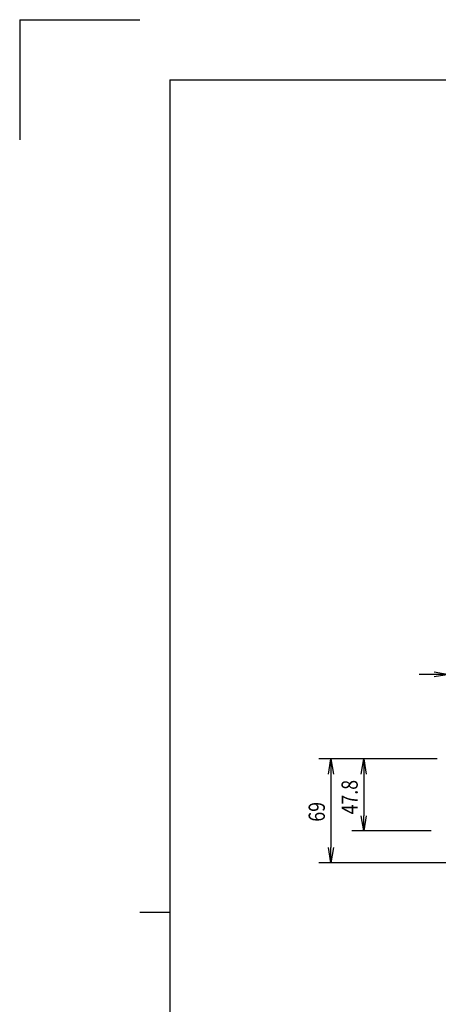
# Model space of a CAD drawing. Extents: x 134 to 1814, y 1953 to 3141.
# Drawn here: x 134 to 413, y 2486 to 3141 of the extents above; entities that cross this region are included whole.
import ezdxf

# ---------------------------------------------------------------- set-up
doc = ezdxf.new("R2010")
doc.units = 0
doc.layers.get('0').update_dxf_attribs({"linetype": 'CONTINUOUS'})
doc.styles.add('y-4', font='TXT.shx', dxfattribs={"width": 0.8, "height": 10.8, "bigfont": 'BIGFONT.shx'})

msp = doc.modelspace()

# ---------------------------------------------------------------- linework, layer by layer
for p, q in [((134.23, 3140.73), (134.23, 3060.73)), ((134.23, 3140.73), (214.23, 3140.73)), ((234.23, 3100.73), (1774.23, 3100.73)), ((234.23, 3100.73), (234.23, 1992.73)), ((410.07, 2706.83), (420.07, 2705.17)), ((410.07, 2705.17), (400.07, 2705.17)), ((420.07, 2705.17), (410.07, 2703.5)), ((420.07, 2705.17), (410.07, 2705.17)), ((412.07, 2648.89), (333.33, 2648.89)), ((339.67, 2638.89), (341.33, 2648.89)), ((341.33, 2648.89), (343, 2638.89)), ((341.33, 2648.89), (341.33, 2638.89)), ((412.07, 2648.89), (355.19, 2648.89)), ((361.52, 2638.89), (363.19, 2648.89)), ((363.19, 2648.89), (364.86, 2638.89)), ((363.19, 2648.89), (363.19, 2638.89)), ((341.33, 2638.89), (341.33, 2589.89)), ((363.19, 2638.89), (363.19, 2611.09)), ((363.19, 2601.09), (361.52, 2611.09)), ((364.86, 2611.09), (363.19, 2601.09)), ((363.19, 2601.09), (363.19, 2611.09)), ((408.07, 2601.09), (355.19, 2601.09)), ((341.33, 2579.89), (339.67, 2589.89)), ((343, 2589.89), (341.33, 2579.89)), ((341.33, 2579.89), (341.33, 2589.89)), ((549.57, 2579.89), (333.33, 2579.89)), ((234.23, 2546.73), (214.23, 2546.73))]:
    msp.add_line(p, q)

# ---------------------------------------------------------------- texts
at = {"style": 'y-4', "width": 0.8}
for s, p in [('47.8', (359.19, 2612.03)), ('69', (337.33, 2607.19))]:
    msp.add_text(s, height=10.8, rotation=90, dxfattribs=at).set_placement(p)

doc.saveas('drawing.dxf')
